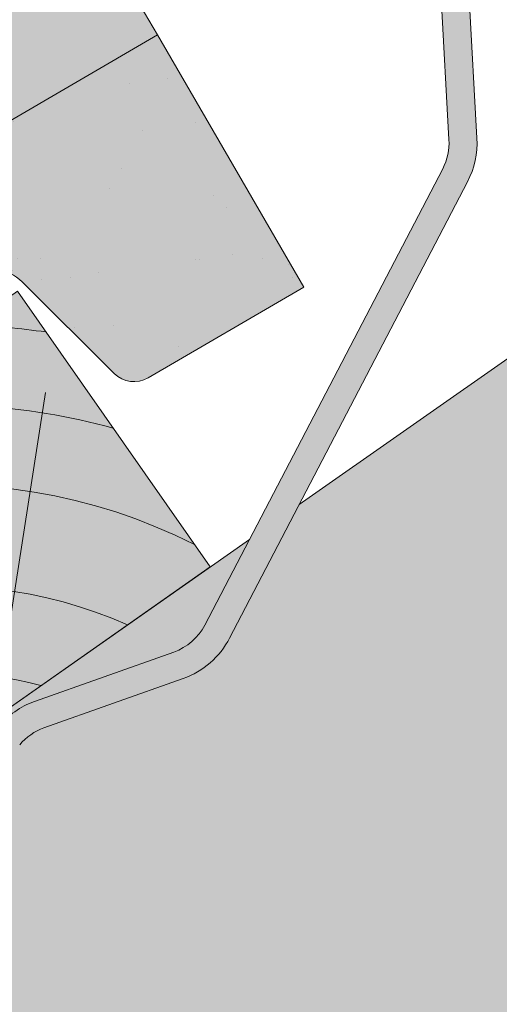
# Paper-space layout 'Elrendezés1' of a CAD drawing. Units: metres. Extents: x 8 to 285, y 8 to 198.
# Drawn here: x 66 to 70, y 94 to 102 of the extents above; entities that cross this region are included whole.
import ezdxf

# ---------------------------------------------------------------- set-up
doc = ezdxf.new("R2010")
doc.units = ezdxf.units.M
doc.header["$LTSCALE"] = 0.05
doc.layers.get('0').update_dxf_attribs({"linetype": 'CONTINUOUS'})

# ---------------------------------------------------------------- blocks, each defined once
blk = doc.blocks.new('synus')
at = {"linetype": 'Continuous', "lineweight": 9, "true_color": 0x96363a}
h = blk.add_hatch(color=17, dxfattribs=at)
h.dxf.hatch_style = 1
edge = h.paths.add_edge_path()
edge.add_line((78.46193050746035, 226.5954819027057), (78.46193050746035, 223.9954819027057))
edge.add_line((78.46193050746035, 223.9954819027057), (79.24447544253263, 223.9954819027057))
edge.add_arc((79.24447544253263, 224.9954819027058), 1.000000000000121, 270, 271.9999999999994)
edge.add_line((79.27937493923513, 223.9960910756867), (80.24007741423996, 224.0296395453665))
edge.add_arc((80.2296075652292, 224.3294567934722), 0.3000000000000033, 272.0000000000019, 344.9999999999945)
edge.add_line((80.5193853131159, 224.2518110799414), (80.61389866772144, 224.6045397213231))
edge.add_spline(control_points=[(80.60597008373767, 224.57492744778), (80.61428110800189, 224.6051721536184), (80.62755153654165, 224.6344506588482), (80.64481772077288, 224.6606450991181)], knot_values=[2.950338990621247, 2.950338990621247, 2.950338990621247, 2.950338990621247, 3.89085129437112, 3.89085129437112, 3.89085129437112, 3.89085129437112], degree=3, periodic=0)
edge.add_arc((80.89525956741765, 224.4954819027057), 0.3000000000000049, 146.595659171822, 155.6869946519678, ccw=False)
edge.add_spline(control_points=[(80.64481772077288, 224.6606450991181), (80.64532476917674, 224.6614143396724), (80.64583526349931, 224.6621809205453), (80.64687748599223, 224.6637300456971), (80.64740980651644, 224.6645130326854), (80.64794609702265, 224.665293702472)], knot_values=[2.894326359725715, 2.894326359725715, 2.894326359725715, 2.894326359725715, 2.921945969018269, 2.921945969018269, 2.950338990621247, 2.950338990621247, 2.950338990621247, 2.950338990621247], degree=3, periodic=0)
edge.add_spline(control_points=[(80.64794609702265, 224.665293702472), (80.66518682849618, 224.6903907683419), (80.686530542792, 224.7130930024565), (80.71051913722366, 224.7318523184767)], knot_values=[1.981544098038954, 1.981544098038954, 1.981544098038954, 1.981544098038954, 2.894326359725715, 2.894326359725715, 2.894326359725715, 2.894326359725715], degree=3, periodic=0)
edge.add_arc((80.89525956741765, 224.4954819027057), 0.3000000000000049, 128.0101770148637, 136.8332619788213, ccw=False)
edge.add_spline(control_points=[(80.71051913722366, 224.7318523184767), (80.71141221014238, 224.7325507102544), (80.71230894887346, 224.7332436371351), (80.714118206225, 224.734624966294), (80.71503162152088, 224.7353138940849), (80.71594942438053, 224.7359977495922)], knot_values=[1.913255488627555, 1.913255488627555, 1.913255488627555, 1.913255488627555, 1.947237517917476, 1.947237517917476, 1.981544098038954, 1.981544098038954, 1.981544098038954, 1.981544098038954], degree=3, periodic=0)
edge.add_spline(control_points=[(80.71594942438053, 224.7359977495922), (80.74011595134078, 224.7540042445375), (80.7673244355603, 224.768494056644), (80.79575504677177, 224.7784993056356)], knot_values=[1.009934165605756, 1.009934165605756, 1.009934165605756, 1.009934165605756, 1.913255488627555, 1.913255488627555, 1.913255488627555, 1.913255488627555], degree=3, periodic=0)
edge.add_arc((80.89525956741765, 224.4954819027057), 0.3000000000000049, 109.37088232534299, 118.1038155173776, ccw=False)
edge.add_spline(control_points=[(80.79575504677177, 224.7784993056356), (80.79693960333341, 224.7789161726264), (80.7981262814562, 224.7793252546041), (80.80051367352009, 224.7801311028402), (80.80171562690738, 224.78052814396), (80.80292065880413, 224.7809175801465)], knot_values=[0.9343423073687716, 0.9343423073687716, 0.9343423073687716, 0.9343423073687716, 0.9719790360521428, 0.9719790360521428, 1.009934165605756, 1.009934165605756, 1.009934165605756, 1.009934165605756], degree=3, periodic=0)
edge.add_spline(control_points=[(80.80292065880413, 224.7809175801465), (80.83133799685407, 224.7901013534467), (80.86146736026275, 224.7950558596238), (80.89133011918624, 224.7954561673283)], knot_values=[0.0392757533982935, 0.0392757533982935, 0.0392757533982935, 0.0392757533982935, 0.9343423073687716, 0.9343423073687716, 0.9343423073687716, 0.9343423073687716], degree=3, periodic=0)
edge.add_arc((80.89525956741765, 224.4954819027057), 0.3000000000000049, 90.7504908692867, 99.40365330864017, ccw=False)
edge.add_spline(control_points=[(80.89133011918624, 224.7954561673283), (80.8926405048219, 224.7954737329346), (80.89395037711668, 224.7954825295354), (80.89525956889528, 224.795482529677)], knot_values=[0, 0, 0, 0, 0.0392757533982935, 0.0392757533982935, 0.0392757533982935, 0.0392757533982935], degree=3, periodic=0)
edge.add_line((80.8938884905587, 224.7954819027057), (81.2674971608887, 224.7954819027057))
edge.add_spline(control_points=[(81.23872987647636, 224.7954569852767), (81.2691179548705, 224.7950558490611), (81.29978877404967, 224.7899352010479), (81.32865787466926, 224.7804425872667)], knot_values=[2.960031059679188, 2.960031059679188, 2.960031059679188, 2.960031059679188, 3.870841008800068, 3.870841008800068, 3.870841008800068, 3.870841008800068], degree=3, periodic=0)
edge.add_arc((81.23486337463027, 224.4954819027057), 0.3000000000000049, 71.78109682663552, 80.5892144787673, ccw=False)
edge.add_spline(control_points=[(81.32865787466926, 224.7804425872667), (81.32984052012073, 224.7800537148644), (81.33102014193571, 224.7796575054476), (81.33338219049853, 224.7788473257703), (81.33456575957497, 224.7784328380178), (81.33574717312145, 224.7780105901018)], knot_values=[2.885117121855971, 2.885117121855971, 2.885117121855971, 2.885117121855971, 2.922429169005378, 2.922429169005378, 2.960031059679188, 2.960031059679188, 2.960031059679188, 2.960031059679188], degree=3, periodic=0)
edge.add_spline(control_points=[(81.33574717312145, 224.7780105901018), (81.3641283951218, 224.7678668839632), (81.39126564011752, 224.7532447130138), (81.41534385989581, 224.7351207861081)], knot_values=[1.981802943661608, 1.981802943661608, 1.981802943661608, 1.981802943661608, 2.885117121855971, 2.885117121855971, 2.885117121855971, 2.885117121855971], degree=3, periodic=0)
edge.add_arc((81.23486337463027, 224.4954819027057), 0.3000000000000048, 53.01530862248711, 61.74776886213709, ccw=False)
edge.add_spline(control_points=[(81.41534385989581, 224.7351207861081), (81.41625657484047, 224.7344337760594), (81.4171648943221, 224.7337417343951), (81.41896371900916, 224.7323545004615), (81.41985511709458, 224.731658783675), (81.42074283938479, 224.7309576436692)], knot_values=[1.913654800445416, 1.913654800445416, 1.913654800445416, 1.913654800445416, 1.947896050744071, 1.947896050744071, 1.981802943661608, 1.981802943661608, 1.981802943661608, 1.981802943661608], degree=3, periodic=0)
edge.add_spline(control_points=[(81.42074283938479, 224.7309576436692), (81.44464832334882, 224.7120766362289), (81.4658882247351, 224.6892628637732), (81.48301058126901, 224.6640730170376)], knot_values=[1.000575683400122, 1.000575683400122, 1.000575683400122, 1.000575683400122, 1.913654800445416, 1.913654800445416, 1.913654800445416, 1.913654800445416], degree=3, periodic=0)
edge.add_arc((81.23486337463027, 224.4954819027057), 0.3000000000000048, 34.192172944603215, 43.01749234365519, ccw=False)
edge.add_spline(control_points=[(81.48301058126901, 224.6640730170376), (81.48354087016182, 224.663292873492), (81.48406720960728, 224.6625104508746), (81.48510572123269, 224.6609504265772), (81.48561837028839, 224.6601723034849), (81.4861274785065, 224.6593914817502)], knot_values=[0.94435323245916, 0.94435323245916, 0.94435323245916, 0.94435323245916, 0.9726317999019103, 0.9726317999019103, 1.000575683400122, 1.000575683400122, 1.000575683400122, 1.000575683400122], degree=3, periodic=0)
edge.add_spline(control_points=[(81.4861274785065, 224.6593914817502), (81.50298769541357, 224.6335328855874), (81.51596451247612, 224.6047145636631), (81.524145043815, 224.574955897609)], knot_values=[0.0189312489848173, 0.0189312489848173, 0.0189312489848173, 0.0189312489848173, 0.94435323245916, 0.94435323245916, 0.94435323245916, 0.94435323245916], degree=3, periodic=0)
edge.add_arc((81.23486337463027, 224.4954819027057), 0.3000000000000049, 15.361803808874697, 24.30325423999051, ccw=False)
edge.add_spline(control_points=[(81.524145043815, 224.574955897609), (81.5243123919852, 224.5743471280676), (81.52447773298634, 224.5737379650071), (81.5246410590033, 224.5731284257153)], knot_values=[0, 0, 0, 0, 0.0189312489848172, 0.0189312489848172, 0.0189312489848172, 0.0189312489848172], degree=3, periodic=0)
edge.add_line((81.52446974040858, 224.5737672229726), (81.60861278309459, 224.2597411125651))
edge.add_arc((81.89839053098132, 224.3373868260958), 0.3000000000000049, 195.0000000000002, 270)
edge.add_line((81.89839053098132, 224.0373868260958), (82.27636068759286, 224.0373868260958))
edge.add_arc((82.27636068759286, 224.2873868260958), 0.2499999999999978, 270, 344.9999999999993)
edge.add_line((82.51784214416513, 224.2226820648202), (82.80624321677207, 225.2990095207468))
edge.add_arc((83.1926135472877, 225.1954819027057), 0.3999999999999955, 90, 164.9999999999969, ccw=False)
edge.add_line((83.1926135472877, 225.5954819027057), (86.0798421298928, 225.5954819027057))
edge.add_arc((86.07984212989324, 125.5954819027057), 100, 86.37569250599228, 90.00000000000023, ccw=False)
edge.add_arc((95.56193050745998, 275.2954819027058), 50.00000000000001, 266.3756925059923, 270.0000000000002)
edge.add_line((95.5619305074602, 225.2954819027058), (101.5619305074597, 225.2954819027058))
edge.add_arc((101.5619305074607, 275.2954819027058), 50, 269.9999999999989, 273.6243074940075)
edge.add_arc((111.0440188850271, 125.5954819027058), 99.99999999999991, 89.99999999999977, 93.62430749400761, ccw=False)
edge.add_line((111.0440188850276, 225.5954819027057), (114.6317324271935, 225.5954819027057))
edge.add_spline(control_points=[(114.6317324248044, 225.5954819030206), (114.6570460215263, 225.5954819029946), (114.6822581508285, 225.5922780090319), (114.732602066606, 225.5792728363145), (114.7574314648285, 225.5691819745521), (114.8149465672981, 225.5363093221944), (114.8450751200212, 225.51007491653), (114.8934778630096, 225.4473465981373), (114.9112432722307, 225.4114441631282), (114.921510159649, 225.3731276178174)], knot_values=[-3.936849391367807, -3.936849391367807, -3.936849391367807, -3.936849391367807, -3.177441131514084, -3.177441131514084, -2.376951979242003, -2.376951979242003, -1.190046239406088, -1.190046239406088, 0, 0, 0, 0], degree=3, periodic=0)
edge.add_line((114.921510156477, 225.3731276254783), (114.9282366194263, 225.3480241239965))
edge.add_spline(control_points=[(114.9282366194262, 225.3480241239966), (114.932884969468, 225.3306762454694), (114.939848964059, 225.3140332486928), (114.9585588599, 225.2821585270504), (114.9704633203598, 225.2672264359211), (115.0035281382598, 225.2360833379825), (115.0261623621755, 225.2219572616938), (115.0756287738828, 225.2033136804997), (115.1019765014885, 225.1989870064689), (115.1284016769728, 225.1999097939307)], knot_values=[-2.694700161709236, -2.694700161709236, -2.694700161709236, -2.694700161709236, -2.155903981739179, -2.155903981739179, -1.585893472539769, -1.585893472539769, -0.7932384839826633, -0.7932384839826633, 0, 0, 0, 0], degree=3, periodic=0)
edge.add_line((115.1284016769728, 225.1999097939307), (117.4309641956597, 225.2803170488861))
edge.add_arc((117.4239842963192, 225.48019521429), 0.1999999999999968, 272.000000000002, 345.2479529717905)
edge.add_spline(control_points=[(117.6098602223202, 225.4063253074448), (117.6099073702829, 225.4064439063732), (117.609965400625, 225.4065897383878), (117.6101592538352, 225.4070749226236), (117.6103096769538, 225.4074519902049), (117.6107549852714, 225.4085505402411), (117.6109473676742, 225.4090231440841), (117.6114086032338, 225.4101446962668), (117.6116797759586, 225.4107989120665), (117.6122841812021, 225.4122405171231), (117.6126254088509, 225.4130452790924), (117.6141181837452, 225.4165216328543), (117.6153443359905, 225.4192671091642), (117.6190167406558, 225.4271655022514), (117.6215895948096, 225.4323085530696), (117.6296442089553, 225.447315158073), (117.6355562221439, 225.4569781902215), (117.6601188916745, 225.492457572384), (117.682759104035, 225.5160175064963), (117.7336480003484, 225.5543284958481), (117.7625247304978, 225.5695625628124), (117.8234066921541, 225.5901142499958), (117.856245597948, 225.595504914053), (117.8886660661947, 225.5954999106493)], knot_values=[0, 0, 0, 0, 0.0371671965057519, 0.0371671965057519, 0.0860932142151705, 0.0860932142151705, 0.1104646990874469, 0.1104646990874469, 0.1346975613496637, 0.1346975613496637, 0.1618718993492552, 0.1618718993492552, 0.2514756411621177, 0.2514756411621177, 0.4237606655413791, 0.4237606655413791, 0.7625106951097314, 0.7625106951097314, 1.718345136260801, 1.718345136260801, 2.673446632693877, 2.673446632693877, 3.646060691890087, 3.646060691890087, 3.646060691890087, 3.646060691890087], degree=3, periodic=0)
edge.add_arc((117.9262810043789, 225.1954819027057), 0.4000000000000048, 14.999999999998124, 95.01734622892019, ccw=False)
edge.add_line((118.3126513348946, 225.2990095207467), (118.6122807978828, 224.1807771414301))
edge.add_arc((118.8537622544551, 224.2454819027057), 0.2499999999999978, 195.0000000000007, 270)
edge.add_line((118.8537622544551, 223.9954819027057), (120.4619305074603, 223.9954819027057))
edge.add_line((120.4619305074603, 223.9954819027057), (120.4619305074603, 226.5954819027057))
edge.add_line((120.4619305074603, 226.5954819027057), (78.46193050746035, 226.5954819027057))
at = {"linetype": 'Continuous', "lineweight": 9}
h = blk.add_hatch(dxfattribs=at)
h.set_pattern_fill('AR-SAND', color=256, scale=0.025, style=0)
h.set_pattern_definition([(37.5, (0, -10), (-0.0400007823996012, 1.223533093323355), [0, -0.9652000000000001, 0, -1.0795, 0, -1.031875]), (7.499999999999999, (0, -10), (1.123808207845006, 1.792062751420885), [0, -0.5207, 0, -0.86995, 0, -0.333375]), (327.5, (-0.7810500000000001, -10), (1.977480925603645, 0.0035929616963644), [0, -0.3175, 0, -1.143, 0, -1.49225]), (317.5, (-0.7810500000000001, -10), (1.908891131180743, 0.5573233081430408), [0, -0.15875, 0, -0.7493, 0, -0.8572500000000001])])
edge = h.paths.add_edge_path()
edge.add_line((120.4619305074603, 226.5954819027057), (78.46193050746035, 226.5954819027057))
edge.add_line((78.46193050746035, 226.5954819027057), (78.46193050746035, 223.9954819027057))
edge.add_line((78.46193050746035, 223.9954819027057), (79.24447544253263, 223.9954819027057))
edge.add_arc((79.24447544253263, 224.9954819027058), 1.000000000000121, 270, 271.9999999999994)
edge.add_line((79.27937493923513, 223.9960910756867), (80.24007741423996, 224.0296395453665))
edge.add_arc((80.2296075652292, 224.3294567934722), 0.3000000000000033, 272.0000000000019, 344.9999999999945)
edge.add_line((80.5193853131159, 224.2518110799414), (80.61389866772144, 224.6045397213231))
edge.add_spline(control_points=[(80.60597008373767, 224.57492744778), (80.61428110800189, 224.6051721536184), (80.62755153654165, 224.6344506588482), (80.64481772077288, 224.6606450991181)], knot_values=[2.950338990621247, 2.950338990621247, 2.950338990621247, 2.950338990621247, 3.89085129437112, 3.89085129437112, 3.89085129437112, 3.89085129437112], degree=3, periodic=0)
edge.add_arc((80.89525956741765, 224.4954819027057), 0.3000000000000049, 146.595659171822, 155.6869946519678, ccw=False)
edge.add_spline(control_points=[(80.64481772077288, 224.6606450991181), (80.64532476917674, 224.6614143396724), (80.64583526349931, 224.6621809205453), (80.64687748599223, 224.6637300456971), (80.64740980651644, 224.6645130326854), (80.64794609702265, 224.665293702472)], knot_values=[2.894326359725715, 2.894326359725715, 2.894326359725715, 2.894326359725715, 2.921945969018269, 2.921945969018269, 2.950338990621247, 2.950338990621247, 2.950338990621247, 2.950338990621247], degree=3, periodic=0)
edge.add_spline(control_points=[(80.71051913722366, 224.7318523184767), (80.686530542792, 224.7130930024565), (80.66518682849618, 224.6903907683419), (80.64794609702265, 224.665293702472)], knot_values=[1.981544098038954, 1.981544098038954, 1.981544098038954, 1.981544098038954, 2.894326359725715, 2.894326359725715, 2.894326359725715, 2.894326359725715], degree=3, periodic=0)
edge.add_arc((80.89525956741765, 224.4954819027057), 0.3000000000000049, 128.0101770148637, 145.5255044997145, ccw=False)
edge.add_spline(control_points=[(80.71051913722366, 224.7318523184767), (80.71141221014238, 224.7325507102544), (80.71230894887346, 224.7332436371351), (80.714118206225, 224.734624966294), (80.71503162152088, 224.7353138940849), (80.71594942438053, 224.7359977495922)], knot_values=[1.913255488627555, 1.913255488627555, 1.913255488627555, 1.913255488627555, 1.947237517917476, 1.947237517917476, 1.981544098038954, 1.981544098038954, 1.981544098038954, 1.981544098038954], degree=3, periodic=0)
edge.add_spline(control_points=[(80.79575504677177, 224.7784993056356), (80.7673244355603, 224.768494056644), (80.74011595134078, 224.7540042445375), (80.71594942438053, 224.7359977495922)], knot_values=[1.009934165605756, 1.009934165605756, 1.009934165605756, 1.009934165605756, 1.913255488627555, 1.913255488627555, 1.913255488627555, 1.913255488627555], degree=3, periodic=0)
edge.add_arc((80.89525956741765, 224.4954819027057), 0.3000000000000048, 109.370882325336, 126.70538334309359, ccw=False)
edge.add_spline(control_points=[(80.79575504677177, 224.7784993056356), (80.79693960333341, 224.7789161726264), (80.7981262814562, 224.7793252546041), (80.80051367352009, 224.7801311028402), (80.80171562690738, 224.78052814396), (80.80292065880413, 224.7809175801465)], knot_values=[0.9343423073687716, 0.9343423073687716, 0.9343423073687716, 0.9343423073687716, 0.9719790360521428, 0.9719790360521428, 1.009934165605756, 1.009934165605756, 1.009934165605756, 1.009934165605756], degree=3, periodic=0)
edge.add_spline(control_points=[(80.89133011918624, 224.7954561673283), (80.86146736026275, 224.7950558596238), (80.83133799685407, 224.7901013534467), (80.80292065880413, 224.7809175801465)], knot_values=[0.0392757533982935, 0.0392757533982935, 0.0392757533982935, 0.0392757533982935, 0.9343423073687716, 0.9343423073687716, 0.9343423073687716, 0.9343423073687716], degree=3, periodic=0)
edge.add_arc((80.89525956741765, 224.4954819027057), 0.3000000000000049, 90.75049086927311, 107.92647910785891, ccw=False)
edge.add_spline(control_points=[(80.89133011918624, 224.7954561673283), (80.8926405048219, 224.7954737329346), (80.89395037711668, 224.7954825295354), (80.89525956889528, 224.795482529677)], knot_values=[0, 0, 0, 0, 0.0392757533982935, 0.0392757533982935, 0.0392757533982935, 0.0392757533982935], degree=3, periodic=0)
edge.add_line((80.89388849055872, 224.7954819027057), (81.23845300733682, 224.7954819027057))
edge.add_spline(control_points=[(81.32865787466926, 224.7804425872667), (81.29978877404967, 224.7899352010479), (81.2691179548705, 224.7950558490611), (81.23872987647636, 224.7954569852767)], knot_values=[2.960031059679188, 2.960031059679188, 2.960031059679188, 2.960031059679188, 3.870841008800068, 3.870841008800068, 3.870841008800068, 3.870841008800068], degree=3, periodic=0)
edge.add_arc((81.23486337463027, 224.4954819027057), 0.3000000000000048, 71.78109682663552, 89.26153209719519, ccw=False)
edge.add_spline(control_points=[(81.32865787466926, 224.7804425872667), (81.32984052012073, 224.7800537148644), (81.33102014193571, 224.7796575054476), (81.33338219049853, 224.7788473257703), (81.33456575957497, 224.7784328380178), (81.33574717312145, 224.7780105901018)], knot_values=[2.885117121855971, 2.885117121855971, 2.885117121855971, 2.885117121855971, 2.922429169005378, 2.922429169005378, 2.960031059679188, 2.960031059679188, 2.960031059679188, 2.960031059679188], degree=3, periodic=0)
edge.add_spline(control_points=[(81.41534385989581, 224.7351207861081), (81.39126564011752, 224.7532447130138), (81.3641283951218, 224.7678668839632), (81.33574717312145, 224.7780105901018)], knot_values=[1.981802943661608, 1.981802943661608, 1.981802943661608, 1.981802943661608, 2.885117121855971, 2.885117121855971, 2.885117121855971, 2.885117121855971], degree=3, periodic=0)
edge.add_arc((81.23486337463027, 224.4954819027057), 0.3000000000000049, 53.01530862249467, 70.3496479770073, ccw=False)
edge.add_spline(control_points=[(81.41534385989581, 224.7351207861081), (81.41625657484047, 224.7344337760594), (81.4171648943221, 224.7337417343951), (81.41896371900916, 224.7323545004615), (81.41985511709458, 224.731658783675), (81.42074283938479, 224.7309576436692)], knot_values=[1.913654800445416, 1.913654800445416, 1.913654800445416, 1.913654800445416, 1.947896050744071, 1.947896050744071, 1.981802943661608, 1.981802943661608, 1.981802943661608, 1.981802943661608], degree=3, periodic=0)
edge.add_spline(control_points=[(81.48301058126901, 224.6640730170376), (81.4658882247351, 224.6892628637732), (81.44464832334882, 224.7120766362289), (81.42074283938479, 224.7309576436692)], knot_values=[1.000575683400122, 1.000575683400122, 1.000575683400122, 1.000575683400122, 1.913654800445416, 1.913654800445416, 1.913654800445416, 1.913654800445416], degree=3, periodic=0)
edge.add_arc((81.23486337463027, 224.4954819027057), 0.3000000000000049, 34.1921729446093, 51.71320000144152, ccw=False)
edge.add_spline(control_points=[(81.48301058126901, 224.6640730170376), (81.48354087016182, 224.663292873492), (81.48406720960728, 224.6625104508746), (81.48510572123269, 224.6609504265772), (81.48561837028839, 224.6601723034849), (81.4861274785065, 224.6593914817502)], knot_values=[0.94435323245916, 0.94435323245916, 0.94435323245916, 0.94435323245916, 0.9726317999019103, 0.9726317999019103, 1.000575683400122, 1.000575683400122, 1.000575683400122, 1.000575683400122], degree=3, periodic=0)
edge.add_spline(control_points=[(81.524145043815, 224.574955897609), (81.51596451247612, 224.6047145636631), (81.50298769541357, 224.6335328855874), (81.4861274785065, 224.6593914817502)], knot_values=[0.0189312489848172, 0.0189312489848172, 0.0189312489848172, 0.0189312489848172, 0.94435323245916, 0.94435323245916, 0.94435323245916, 0.94435323245916], degree=3, periodic=0)
edge.add_arc((81.23486337463027, 224.4954819027057), 0.3000000000000048, 15.361803808852414, 33.118010423574106, ccw=False)
edge.add_spline(control_points=[(81.524145043815, 224.574955897609), (81.5243123919852, 224.5743471280676), (81.52447773298634, 224.5737379650071), (81.5246410590033, 224.5731284257153)], knot_values=[0, 0, 0, 0, 0.0189312489848172, 0.0189312489848172, 0.0189312489848172, 0.0189312489848172], degree=3, periodic=0)
edge.add_line((81.52446974040856, 224.5737672229726), (81.60861278309459, 224.259741112565))
edge.add_arc((81.89839053098132, 224.3373868260958), 0.3000000000000048, 195.0000000000055, 270)
edge.add_line((81.89839053098132, 224.0373868260958), (82.27636068759286, 224.0373868260958))
edge.add_arc((82.27636068759286, 224.2873868260958), 0.2499999999999978, 270, 344.9999999999993)
edge.add_line((82.51784214416513, 224.2226820648202), (82.80624321677207, 225.2990095207468))
edge.add_arc((83.1926135472877, 225.1954819027057), 0.3999999999999955, 90, 164.9999999999969, ccw=False)
edge.add_line((83.1926135472877, 225.5954819027057), (86.0798421298928, 225.5954819027057))
edge.add_arc((86.07984212989324, 125.5954819027057), 100, 86.37569250599228, 90.00000000000023, ccw=False)
edge.add_arc((95.56193050745998, 275.2954819027058), 50.00000000000001, 266.3756925059923, 270.0000000000002)
edge.add_line((95.5619305074602, 225.2954819027058), (101.5619305074597, 225.2954819027058))
edge.add_arc((101.5619305074607, 275.2954819027058), 50, 269.9999999999989, 273.6243074940075)
edge.add_arc((111.0440188850271, 125.5954819027058), 99.99999999999991, 89.99999999999977, 93.62430749400761, ccw=False)
edge.add_line((111.0440188850276, 225.5954819027057), (114.6647867053719, 225.5954819027057))
edge.add_spline(control_points=[(114.6317324248044, 225.5954819030206), (114.6570460215263, 225.5954819029946), (114.6822581508285, 225.5922780090319), (114.7141618614281, 225.5840364318668), (114.721474158175, 225.5818462459353), (114.7286886540537, 225.5793823836182)], knot_values=[-3.936849391367807, -3.936849391367807, -3.936849391367807, -3.936849391367807, -3.177441131514084, -3.177441131514084, -2.948318506693983, -2.948318506693983, -2.948318506693983, -2.948318506693983], degree=3, periodic=0)
edge.add_spline(control_points=[(114.7286886540537, 225.5793823836182), (114.7466795506786, 225.5732382131882), (114.764062261404, 225.5653921548122), (114.7921427716935, 225.549342790156), (114.803211169895, 225.5419982740966), (114.8137367504865, 225.5339653652514)], knot_values=[-2.948318506693983, -2.948318506693983, -2.948318506693983, -2.948318506693983, -2.376951979242003, -2.376951979242003, -1.978015745836703, -1.978015745836703, -1.978015745836703, -1.978015745836703], degree=3, periodic=0)
edge.add_spline(control_points=[(114.8137367504865, 225.5339653652514), (114.834526630796, 225.5180989518052), (114.853198804531, 225.499546896071), (114.8733636942079, 225.4734138808344), (114.877295993598, 225.4679456374595), (114.8810363526649, 225.4623576952456)], knot_values=[-1.978015745836703, -1.978015745836703, -1.978015745836703, -1.978015745836703, -1.190046239406088, -1.190046239406088, -0.987762477743977, -0.987762477743977, -0.987762477743977, -0.987762477743977], degree=3, periodic=0)
edge.add_spline(control_points=[(114.8810363526649, 225.4623576952456), (114.8993007269732, 225.4350714731519), (114.9129884351822, 225.4049311263547), (114.921510159649, 225.3731276178174)], knot_values=[-0.987762477743977, -0.987762477743977, -0.987762477743977, -0.987762477743977, 0, 0, 0, 0], degree=3, periodic=0)
edge.add_line((114.9215101552032, 225.3731276302323), (114.9282366194263, 225.3480241239965))
edge.add_spline(control_points=[(114.9282366194262, 225.3480241239966), (114.932884969468, 225.3306762454694), (114.939848964059, 225.3140332486928), (114.9585588599, 225.2821585270504), (114.9704633203598, 225.2672264359211), (115.0035281382598, 225.2360833379825), (115.0261623621755, 225.2219572616938), (115.0756287738828, 225.2033136804997), (115.1019765014885, 225.1989870064689), (115.1284016769728, 225.1999097939307)], knot_values=[-2.694700161709236, -2.694700161709236, -2.694700161709236, -2.694700161709236, -2.155903981739179, -2.155903981739179, -1.585893472539769, -1.585893472539769, -0.7932384839826633, -0.7932384839826633, 0, 0, 0, 0], degree=3, periodic=0)
edge.add_line((115.1284016769728, 225.1999097939307), (117.4309641956597, 225.2803170488861))
edge.add_arc((117.4239842963192, 225.48019521429), 0.1999999999999967, 272.000000000002, 342.8259596197061)
edge.add_spline(control_points=[(117.6098602223202, 225.4063253074448), (117.6099073702829, 225.4064439063732), (117.609965400625, 225.4065897383878), (117.6101592538352, 225.4070749226236), (117.6103096769538, 225.4074519902049), (117.6107549852714, 225.4085505402411), (117.6109473676742, 225.4090231440841), (117.6114086032338, 225.4101446962668), (117.6116797759586, 225.4107989120665), (117.6122841812021, 225.4122405171231), (117.6126254088509, 225.4130452790924), (117.6141181837452, 225.4165216328543), (117.6153443359905, 225.4192671091642), (117.6190167406558, 225.4271655022514), (117.6215895948096, 225.4323085530696), (117.6296442089553, 225.447315158073), (117.6355562221439, 225.4569781902215), (117.6601188916745, 225.492457572384), (117.682759104035, 225.5160175064963), (117.7336480003484, 225.5543284958481), (117.7625247304978, 225.5695625628124), (117.8234066921541, 225.5901142499958), (117.856245597948, 225.595504914053), (117.8886660661947, 225.5954999106493)], knot_values=[0, 0, 0, 0, 0.0371671965057519, 0.0371671965057519, 0.0860932142151705, 0.0860932142151705, 0.1104646990874469, 0.1104646990874469, 0.1346975613496637, 0.1346975613496637, 0.1618718993492552, 0.1618718993492552, 0.2514756411621177, 0.2514756411621177, 0.4237606655413791, 0.4237606655413791, 0.7625106951097314, 0.7625106951097314, 1.718345136260801, 1.718345136260801, 2.673446632693877, 2.673446632693877, 3.646060691890087, 3.646060691890087, 3.646060691890087, 3.646060691890087], degree=3, periodic=0)
edge.add_arc((117.9262810043789, 225.1954819027057), 0.4000000000000049, 14.999999999998124, 93.52269429243432, ccw=False)
edge.add_line((118.3126513348946, 225.2990095207467), (118.6122807978828, 224.1807771414301))
edge.add_arc((118.8537622544551, 224.2454819027057), 0.2499999999999978, 195.0000000000007, 270)
edge.add_line((118.8537622544551, 223.9954819027057), (120.4619305074603, 223.9954819027057))
edge.add_line((120.4619305074603, 223.9954819027057), (120.4619305074603, 226.5954819027057))
blk = doc.blocks.new('cserépléc')
at = {"linetype": 'Continuous', "lineweight": 9, "true_color": 0xc29544}
h = blk.add_hatch(color=33, dxfattribs=at)
h.dxf.hatch_style = 1
h.paths.add_polyline_path([(83.48621580090128, 143.3838863940775), (85.2069451099544, 140.9264302612105), (81.11118488850946, 138.0585480794553), (79.39045557945632, 140.5160042123223)])
at = {"linetype": 'Continuous', "lineweight": 18}
for p, q in [((83.48621580090128, 143.3838863940775), (79.39045557945632, 140.5160042123223)), ((83.48621580090128, 143.3838863940775), (85.2069451099544, 140.9264302612105)), ((85.2069451099544, 140.9264302612105), (81.11118488850946, 138.0585480794553)), ((79.39045557945632, 140.5160042123223), (81.11118488850946, 138.0585480794553))]:
    blk.add_line(p, q, dxfattribs=at)
at = {"linetype": 'Continuous', "lineweight": 5}
for p, q in [((83.2851123386995, 139.5807484675994), (83.73890693723797, 142.4802368650685)), ((82.78488014136857, 141.9050532333616), (82.78488014136857, 141.0457321303466)), ((82.04455711101832, 138.7121023456115), (81.04152433965079, 141.672095004313)), ((80.13952852656799, 140.154608737615), (80.9849874408762, 138.9744410268919))]:
    blk.add_line(p, q, dxfattribs=at)
for radius, start, end in [(6.336134262895569, 81.86700139477496, 88.10259472406601), (5.619161289117755, 74.56255407365786, 99.38912857780598), (4.909437284838878, 63.06946793350978, 132.820435057789), (4.006696374974085, 66.05808168126266, 134.5975360879729), (3.235472299590469, 74.70842592368398, 136.9154541997697), (2.523440744207334, 90, 140.3507069087305)]:
    blk.add_arc((82.84402567059652, 136.7484555133825), radius, start, end, dxfattribs=at)

psp = doc.layouts.new('Elrendezés1')

# ---------------------------------------------------------------- hatches: boundary and pattern name
at = {"linetype": 'Continuous', "lineweight": 9, "true_color": 0xe2d5bb}
h = psp.add_hatch(color=254, dxfattribs=at)
h.dxf.hatch_style = 1
h.paths.add_polyline_path([(155.6675422377927, 156.0549848912961), (155.3675422377929, 155.8449226298333), (155.3675422377929, 152.5525910078391), (155.6675422377928, 152.762653269302)])
h.paths.add_polyline_path([(135.0453177829553, 138.8036065515532), (132.1774356012, 142.8993667729981), (124.1131362920902, 137.2526836063801), (123.492323223233, 136.0629755355594, -0.1895361709163569), (123.077938135694, 135.7030235190626), (121.8365735630038, 135.263084567047, 0.1345719719511311), (121.6196107399892, 135.1120497428441), (120.0889216051493, 133.2767007847654, -0.4940773900589204), (118.8985817526593, 133.3268848339404), (118.7695956083209, 133.5110961388746), (68.21236650500092, 98.11054320973462), (67.59155343607739, 96.92083513878688, -0.1895361709163566), (67.17716834853844, 96.56088312229006), (65.93580377584823, 96.12094417027441, 0.1345719719511349), (65.71884095283365, 95.96990934607155), (64.18815181799371, 94.13456038799285, -0.4940773900589205), (62.99781196550376, 94.1847444371679), (62.8688258211275, 94.36895574215617), (42.75940921164951, 80.2881906432002), (42.75940921164951, 74.18431769939288)])
h.paths.add_polyline_path([(65.52684901307592, 96.13003147155092, -0.1345719719511427), (65.85229324759779, 96.35658370785526), (67.09365782028806, 96.79652265987094, 0.1895361709163443), (67.36991454531397, 97.03649067086884), (67.76802006280809, 97.79940848133454), (63.07361383219981, 94.512349851244), (63.20259997657595, 94.32813854625566, 0.4940773900589403), (63.99615987823597, 94.2946825134723)], flags=17)
h.paths.add_polyline_path([(121.4276188002315, 135.2721718683234, -0.134571971951143), (121.7530630347534, 135.4987241046278), (122.9944276074436, 135.9386630566434, 0.1895361709163475), (123.2706843324695, 136.1786310676413), (123.6687898498974, 136.9415488779801), (118.9743836193932, 133.6544902479625), (119.1033697637315, 133.4702789430282, 0.4940773900589403), (119.8969296653915, 133.4368229102449)], flags=17)
h.paths.add_polyline_path([(147.710638600997, 147.6719596621903), (147.9365361496098, 147.3493445284111), (155.3675422377929, 152.5525910078391), (155.3675422377929, 155.8449226298333), (133.865457079219, 140.7890005145728), (135.1864493957902, 138.9024279707399)])
at = {"linetype": 'Continuous', "lineweight": 9, "true_color": 0x9ea9ad}
h = psp.add_hatch(color=253, dxfattribs=at)
h.dxf.hatch_style = 1
h.paths.add_polyline_path([(63.82866917898366, 98.90670988444386), (63.12165562171822, 98.46198016979933), (63.52896699039809, 98.60884822778793, 0.2216513633925569)], flags=17)
edge = h.paths.add_edge_path()
edge.add_arc((69.04919504244754, 101.3354105557582), 0.7500000000000436, 332.4435614880717, 363.2098268811276)
edge.add_line((69.79801842405061, 101.3774051168898), (69.54662581437003, 105.8600966611896))
edge.add_arc((115.9344834656445, 17.2702176539062), 100.0000000000001, 117.637669564219, 117.7950905071329)
edge.add_line((69.30339929551133, 105.732311169253), (69.5484106301829, 101.3634069298459))
edge.add_arc((69.04919504244765, 101.3354105557582), 0.499999999999947, -27.55643851192798, 3.2098268811282082, ccw=False)
edge.add_line((69.49247282397448, 101.1040994915944), (67.36991454531568, 97.03649067086431))
edge.add_arc((66.92663676378879, 97.26780173502817), 0.5000000000000215, 289.51429986263463, 332.44356148807213, ccw=False)
edge.add_line((67.0936578202897, 96.79652265986638), (65.85229324759945, 96.35658370785076))
edge.add_arc((66.10282483235079, 95.64966509510815), 0.7499999999999671, 109.5142998626338, 140.1717444919671)
edge.add_line((65.52684901307752, 96.13003147154645), (63.99615987823773, 94.29468251346778))
edge.add_arc((63.61217599872219, 94.61492676442666), 0.499999999999999, 214.9999999999983, 320.17174449196716, ccw=False)
edge.add_line((63.20259997657768, 94.32813854625115), (61.2501427982296, 97.11653637375828))
edge.add_arc((61.6597188203741, 97.40332459193382), 0.5000000000000068, 109.8282555080319, 215.0000000000001, ccw=False)
edge.add_line((61.49011788240557, 97.87368139462747), (62.89839754871491, 98.38147792475142))
edge.add_spline(control_points=[(62.89839754871422, 98.38147792475156), (62.89431716111221, 98.38216470934684), (62.89025384030094, 98.38297884351923), (62.86770878604034, 98.38823134840403), (62.84991243074443, 98.39515762175381), (62.81771751875732, 98.41331101604538), (62.80333247333482, 98.42419940575923), (62.79059511085256, 98.43686098719688)], knot_values=[-2.694700161709237, -2.694700161709237, -2.694700161709237, -2.694700161709237, -2.570245804076938, -2.570245804076938, -2.000235294877528, -2.000235294877528, -1.461439114907471, -1.461439114907471, -1.461439114907471, -1.461439114907471], degree=3, periodic=0)
edge.add_line((62.79059511085302, 98.43686098719645), (62.77216331636452, 98.45518312156953))
edge.add_spline(control_points=[(62.7721633306595, 98.45518310884985), (62.74917778616213, 98.47803190041286), (62.72209594890341, 98.49735144809544), (62.69278268346965, 98.51176093345843), (62.69255498567651, 98.51187249492583), (62.69232712053565, 98.51198377122596)], knot_values=[0, 0, 0, 0, 0.972297422890254, 0.972297422890254, 0.9799034232757687, 0.9799034232757687, 0.9799034232757687, 0.9799034232757687], degree=3, periodic=0)
edge.add_spline(control_points=[(62.69232712053565, 98.51198377122596), (62.66333742192955, 98.52614068171304), (62.63163908187613, 98.53568195904596), (62.59915717391436, 98.53993988558928), (62.59865667245321, 98.54000417669782), (62.59815591038744, 98.54006718588262)], knot_values=[0.9799034232757687, 0.9799034232757687, 0.9799034232757687, 0.9799034232757687, 1.947562003776035, 1.947562003776035, 1.962697325902626, 1.962697325902626, 1.962697325902626, 1.962697325902626], degree=3, periodic=0)
edge.add_spline(control_points=[(62.59815591038744, 98.54006718588262), (62.56639295625621, 98.54406381019594), (62.53358152033865, 98.54290291213242), (62.50206415592845, 98.53664000015358), (62.50193384306453, 98.53661401283404), (62.50180354106646, 98.53658793525199)], knot_values=[1.962697325902626, 1.962697325902626, 1.962697325902626, 1.962697325902626, 2.922719211269217, 2.922719211269217, 2.926705361932552, 2.926705361932552, 2.926705361932552, 2.926705361932552], degree=3, periodic=0)
edge.add_spline(control_points=[(62.50180354106646, 98.53658793525199), (62.46967762622261, 98.53015851596003), (62.43821221213346, 98.51824233406921), (62.40989067438841, 98.50177802578067)], knot_values=[2.926705361932552, 2.926705361932552, 2.926705361932552, 2.926705361932552, 3.90948949950343, 3.90948949950343, 3.90948949950343, 3.90948949950343], degree=3, periodic=0)
edge.add_line((62.40989067929382, 98.50177802827939), (60.95318692513689, 97.6549447044298))
edge.add_arc((61.6597188203741, 97.40332459193382), 0.7500000000000073, 160.3974508028935, 214.9999999999991)
edge.add_line((61.04535478715735, 96.97314226467053), (62.99781196550544, 94.18474443716339))
edge.add_arc((63.61217599872219, 94.61492676442667), 0.7499999999999984, 215.0000000000004, 320.1717444919678)
edge.add_line((64.1881518179955, 94.13456038798837), (65.71884095283531, 95.96990934606706))
edge.add_arc((66.10282483235085, 95.6496650951082), 0.5000000000000001, 109.51429986263409, 140.1717444919682, ccw=False)
edge.add_line((65.93580377584988, 96.12094417026995), (67.17716834854014, 96.56088312228555))
edge.add_arc((66.92663676378879, 97.26780173502817), 0.7499999999999755, 289.5142998626328, 332.4435614880711)
edge.add_line((67.5915534360791, 96.92083513878237), (69.7141117147379, 100.9884439595124))
at = {"linetype": 'Continuous', "lineweight": 9, "true_color": 0xe36466}
h = psp.add_hatch(color=13, dxfattribs=at)
h.dxf.hatch_style = 1
h.paths.add_polyline_path([(66.94768865010462, 102.2964584095155), (66.00701088065674, 103.9145912812565, 0.0009552235587033), (65.67631724994146, 103.7231917417613), (63.18022227156564, 102.2721236016879, 0.3394542588633755), (62.99519521235049, 101.8216317672165), (63.28680634960557, 100.7461695802053, -0.339454258863386), (63.17116443759613, 100.4646121836607), (62.84439799604095, 100.2746513141051, -0.3394542588633515), (62.48212532786664, 100.3212462255804), (62.25202701999354, 100.5499755616471, 0.3394542588633767), (61.88975435181922, 100.5965704731225), (61.59615676036839, 100.4258918272186, 0.3394542588633401), (61.45738646595702, 100.0880229513651), (61.54444127446533, 99.76696472420201, -0.329750547140312), (61.41463062815549, 99.43451579691462), (60.58616054111997, 98.91338680071279), (59.8945367484174, 98.51132147098708), (58.58782442680859, 100.7590987972709), (58.29799736946404, 101.2576528227205), (42.75940921164948, 92.22452290865138), (42.75940921164948, 88.23495756103021)])
at = {"linetype": 'Continuous', "lineweight": 9, "true_color": 0x96363a}
h = psp.add_hatch(color=17, dxfattribs=at)
h.dxf.hatch_style = 1
edge = h.paths.add_edge_path()
edge.add_line((59.30820561770412, 96.69865899138475), (62.42889538884921, 98.51282613694259))
edge.add_spline(control_points=[(62.40989067443535, 98.50177802582228), (62.43177503166311, 98.5145001753154), (62.45518188562886, 98.52440146754925), (62.4869056575406, 98.53331059879717), (62.49432810253637, 98.53509214411412), (62.50180354050201, 98.53658793515666)], knot_values=[-3.936849391367807, -3.936849391367807, -3.936849391367807, -3.936849391367807, -3.177441131514084, -3.177441131514084, -2.948318515930755, -2.948318515930755, -2.948318515930755, -2.948318515930755], degree=3, periodic=0)
edge.add_spline(control_points=[(62.50180354050201, 98.53658793515666), (62.52044515337718, 98.5403180119342), (62.53941630914184, 98.54227109282948), (62.57175886188736, 98.5425086892982), (62.58501904019436, 98.5417219107247), (62.59815591012937, 98.54006718596528)], knot_values=[-2.948318515930755, -2.948318515930755, -2.948318515930755, -2.948318515930755, -2.376951979242003, -2.376951979242003, -1.97801575220247, -1.97801575220247, -1.97801575220247, -1.97801575220247], degree=3, periodic=0)
edge.add_spline(control_points=[(62.59815591012937, 98.54006718596528), (62.6241035486259, 98.53679881229019), (62.64957012136898, 98.53014430043795), (62.68013724255718, 98.51768603527489), (62.68628507108684, 98.51493487785326), (62.69232711994317, 98.51198377154442)], knot_values=[-1.97801575220247, -1.97801575220247, -1.97801575220247, -1.97801575220247, -1.190046239406088, -1.190046239406088, -0.9877624806710279, -0.9877624806710279, -0.9877624806710279, -0.9877624806710279], degree=3, periodic=0)
edge.add_spline(control_points=[(62.69232711994317, 98.51198377154442), (62.72183076968747, 98.49757336061195), (62.74881218620066, 98.47839532550329), (62.77216333069813, 98.45518310888666)], knot_values=[-0.9877624806710279, -0.9877624806710279, -0.9877624806710279, -0.9877624806710279, 0, 0, 0, 0], degree=3, periodic=0)
edge.add_line((62.77216331594726, 98.45518312202536), (62.79059511087692, 98.43686098721375))
edge.add_spline(control_points=[(62.7905951108767, 98.43686098721393), (62.80333247335892, 98.42419940577626), (62.81771751878145, 98.4133110160624), (62.84991243076857, 98.39515762177082), (62.86770878606444, 98.38823134842106), (62.9119462544424, 98.37792498516906), (62.93861372108023, 98.37708811797289), (62.99074882720083, 98.38583109897088), (63.01570172834647, 98.39533244532622), (63.0380833024042, 98.4094110311492)], knot_values=[-2.694700161709236, -2.694700161709236, -2.694700161709236, -2.694700161709236, -2.155903981739179, -2.155903981739179, -1.585893472539769, -1.585893472539769, -0.7932384839826633, -0.7932384839826633, 0, 0, 0, 0], degree=3, periodic=0)
edge.add_line((63.03808330240428, 98.40941103114928), (64.98830586819594, 99.63615119230317))
edge.add_arc((64.88181643703015, 99.80544384143477), 0.2000000000000066, 302.1709488847691, 372.486836309049)
edge.add_spline(control_points=[(65.07963736373694, 99.83499894185577), (65.07961851890639, 99.83512516985816), (65.07959539536665, 99.83528041095762), (65.07951914253255, 99.83579729422793), (65.07945968054051, 99.83619888026728), (65.07929255172189, 99.83737241323983), (65.07922135000572, 99.83787768118556), (65.07905643030432, 99.8390791049376), (65.0789620703259, 99.83978098039212), (65.07876007236887, 99.84133105383007), (65.07865061521147, 99.8421982892458), (65.07819401185213, 99.84595394175032), (65.07787423088784, 99.84894372930668), (65.07707954641535, 99.85761780827644), (65.07671905232155, 99.86335719798475), (65.07614046131587, 99.88037895568525), (65.07639510978714, 99.8917042037797), (65.0797989812522, 99.93472193212692), (65.08753132733119, 99.96646875141978), (65.11227189096729, 100.0251655672113), (65.12958032030443, 100.0528487862127), (65.17188568573454, 100.1012144884926), (65.19756664754925, 100.1223791097505), (65.22559762118067, 100.1386687169785)], knot_values=[0, 0, 0, 0, 0.0371671965057519, 0.0371671965057519, 0.0860932142151705, 0.0860932142151705, 0.1104646990874469, 0.1104646990874469, 0.1346975613496637, 0.1346975613496637, 0.1618718993492552, 0.1618718993492552, 0.2514756411621177, 0.2514756411621177, 0.4237606655413791, 0.4237606655413791, 0.7625106951097314, 0.7625106951097314, 1.718345136260801, 1.718345136260801, 2.673446632693877, 2.673446632693877, 3.646060691890087, 3.646060691890087, 3.646060691890087, 3.646060691890087], degree=3, periodic=0)
edge.add_line((65.22532860754211, 100.1384915000964), (65.25812590440447, 100.1575577267303))
edge.add_arc((65.4591585692674, 99.81174583037898), 0.4000000000000071, 45.17094888477021, 120.1709488847753, ccw=False)
edge.add_line((65.74115612863693, 100.0954311780965), (66.56219779850869, 99.27927430250395))
edge.add_arc((66.73844627311465, 99.45657764482742), 0.2500000000000007, 225.1709488847746, 300.1709488847706)
edge.add_line((66.86409168865394, 99.24044520960781), (68.25440097171347, 100.0486810832317))
edge.add_line((68.25440097171347, 100.0486810832317), (66.94768865010468, 102.2964584095155))
edge.add_line((66.94768865010468, 102.2964584095155), (42.75940921164948, 88.23495756103021))
edge.add_line((42.75940921164948, 88.23495756103021), (42.75940921164948, 86.88842636426087))
edge.add_arc((87.98409857208055, -2.300852544431716), 100.0000000000002, 116.5466413907709, 116.88793395107669, ccw=False)
edge.add_arc((20.94517115517533, 131.8847734025786), 49.99999999999996, 296.5466413907624, 300.1709488847708)
edge.add_line((46.07425426303684, 88.65828635865856), (51.26143270830664, 91.67377633160159))
edge.add_arc((26.13234960044645, 134.9002633755226), 50.00000000000014, 300.1709488847689, 303.7952563787777)
edge.add_arc((109.5663718334276, 10.24568490354488), 99.99999999999999, 120.1709488847711, 123.7952563787787, ccw=False)
at = {"linetype": 'Continuous', "lineweight": 9}
h = psp.add_hatch(dxfattribs=at)
h.set_pattern_fill('AR-SAND', color=256, scale=0.025, style=0)
h.set_pattern_definition([(37.5, (29.78531256583364, 4.62e-14), (-0.0400007823996012, 1.223533093323355), [0, -0.9652000000000001, 0, -1.0795, 0, -1.031875]), (7.499999999999999, (29.78531256583364, 4.62e-14), (1.123808207845006, 1.792062751420885), [0, -0.5207, 0, -0.86995, 0, -0.333375]), (327.5, (29.00426256583364, 4.62e-14), (1.977480925603645, 0.0035929616963644), [0, -0.3175, 0, -1.143, 0, -1.49225]), (317.5, (29.00426256583364, 4.62e-14), (1.908891131180743, 0.5573233081430408), [0, -0.15875, 0, -0.7493, 0, -0.8572500000000001])])
edge = h.paths.add_edge_path()
edge.add_line((59.30820561770412, 96.69865899138475), (62.42889538884921, 98.51282613694259))
edge.add_spline(control_points=[(62.40989067443535, 98.50177802582228), (62.43177503166311, 98.5145001753154), (62.45518188562886, 98.52440146754925), (62.4869056575406, 98.53331059879717), (62.49432810253637, 98.53509214411412), (62.50180354050201, 98.53658793515666)], knot_values=[-3.936849391367807, -3.936849391367807, -3.936849391367807, -3.936849391367807, -3.177441131514084, -3.177441131514084, -2.948318515930755, -2.948318515930755, -2.948318515930755, -2.948318515930755], degree=3, periodic=0)
edge.add_spline(control_points=[(62.50180354050201, 98.53658793515666), (62.52044515337718, 98.5403180119342), (62.53941630914184, 98.54227109282948), (62.57175886188736, 98.5425086892982), (62.58501904019436, 98.5417219107247), (62.59815591012937, 98.54006718596528)], knot_values=[-2.948318515930755, -2.948318515930755, -2.948318515930755, -2.948318515930755, -2.376951979242003, -2.376951979242003, -1.97801575220247, -1.97801575220247, -1.97801575220247, -1.97801575220247], degree=3, periodic=0)
edge.add_spline(control_points=[(62.59815591012937, 98.54006718596528), (62.6241035486259, 98.53679881229019), (62.64957012136898, 98.53014430043795), (62.68013724255718, 98.51768603527489), (62.68628507108684, 98.51493487785326), (62.69232711994317, 98.51198377154442)], knot_values=[-1.97801575220247, -1.97801575220247, -1.97801575220247, -1.97801575220247, -1.190046239406088, -1.190046239406088, -0.9877624806710279, -0.9877624806710279, -0.9877624806710279, -0.9877624806710279], degree=3, periodic=0)
edge.add_spline(control_points=[(62.69232711994317, 98.51198377154442), (62.72183076968747, 98.49757336061195), (62.74881218620066, 98.47839532550329), (62.77216333069813, 98.45518310888666)], knot_values=[-0.9877624806710279, -0.9877624806710279, -0.9877624806710279, -0.9877624806710279, 0, 0, 0, 0], degree=3, periodic=0)
edge.add_line((62.77216331594726, 98.45518312202536), (62.79059511087692, 98.43686098721375))
edge.add_spline(control_points=[(62.7905951108767, 98.43686098721393), (62.80333247335892, 98.42419940577626), (62.81771751878145, 98.4133110160624), (62.84991243076857, 98.39515762177082), (62.86770878606444, 98.38823134842106), (62.9119462544424, 98.37792498516906), (62.93861372108023, 98.37708811797289), (62.99074882720083, 98.38583109897088), (63.01570172834647, 98.39533244532622), (63.0380833024042, 98.4094110311492)], knot_values=[-2.694700161709236, -2.694700161709236, -2.694700161709236, -2.694700161709236, -2.155903981739179, -2.155903981739179, -1.585893472539769, -1.585893472539769, -0.7932384839826633, -0.7932384839826633, 0, 0, 0, 0], degree=3, periodic=0)
edge.add_line((63.03808330240428, 98.40941103114928), (64.98830586819594, 99.63615119230317))
edge.add_arc((64.88181643703015, 99.80544384143477), 0.2000000000000066, 302.1709488847691, 372.486836309049)
edge.add_spline(control_points=[(65.07963736373694, 99.83499894185577), (65.07961851890639, 99.83512516985816), (65.07959539536665, 99.83528041095762), (65.07951914253255, 99.83579729422793), (65.07945968054051, 99.83619888026728), (65.07929255172189, 99.83737241323983), (65.07922135000572, 99.83787768118556), (65.07905643030432, 99.8390791049376), (65.0789620703259, 99.83978098039212), (65.07876007236887, 99.84133105383007), (65.07865061521147, 99.8421982892458), (65.07819401185213, 99.84595394175032), (65.07787423088784, 99.84894372930668), (65.07707954641535, 99.85761780827644), (65.07671905232155, 99.86335719798475), (65.07614046131587, 99.88037895568525), (65.07639510978714, 99.8917042037797), (65.0797989812522, 99.93472193212692), (65.08753132733119, 99.96646875141978), (65.11227189096729, 100.0251655672113), (65.12958032030443, 100.0528487862127), (65.17188568573454, 100.1012144884926), (65.19756664754925, 100.1223791097505), (65.22559762118067, 100.1386687169785)], knot_values=[0, 0, 0, 0, 0.0371671965057519, 0.0371671965057519, 0.0860932142151705, 0.0860932142151705, 0.1104646990874469, 0.1104646990874469, 0.1346975613496637, 0.1346975613496637, 0.1618718993492552, 0.1618718993492552, 0.2514756411621177, 0.2514756411621177, 0.4237606655413791, 0.4237606655413791, 0.7625106951097314, 0.7625106951097314, 1.718345136260801, 1.718345136260801, 2.673446632693877, 2.673446632693877, 3.646060691890087, 3.646060691890087, 3.646060691890087, 3.646060691890087], degree=3, periodic=0)
edge.add_line((65.22532860754211, 100.1384915000964), (65.25812590440447, 100.1575577267303))
edge.add_arc((65.4591585692674, 99.81174583037898), 0.4000000000000071, 45.17094888477021, 120.1709488847753, ccw=False)
edge.add_line((65.74115612863693, 100.0954311780965), (66.56219779850869, 99.27927430250395))
edge.add_arc((66.73844627311465, 99.45657764482742), 0.2500000000000007, 225.1709488847746, 300.1709488847706)
edge.add_line((66.86409168865394, 99.24044520960781), (68.25440097171347, 100.0486810832317))
edge.add_line((68.25440097171347, 100.0486810832317), (66.94768865010468, 102.2964584095155))
edge.add_line((66.94768865010468, 102.2964584095155), (42.75940921164948, 88.23495756103021))
edge.add_line((42.75940921164948, 88.23495756103021), (42.75940921164948, 86.88842636426087))
edge.add_arc((87.98409857208055, -2.300852544431716), 100.0000000000002, 116.5466413907709, 116.88793395107669, ccw=False)
edge.add_arc((20.94517115517533, 131.8847734025786), 49.99999999999996, 296.5466413907624, 300.1709488847708)
edge.add_line((46.07425426303684, 88.65828635865856), (51.26143270830664, 91.67377633160159))
edge.add_arc((26.13234960044645, 134.9002633755226), 50.00000000000014, 300.1709488847689, 303.7952563787777)
edge.add_arc((109.5663718334276, 10.24568490354488), 99.99999999999999, 120.1709488847711, 123.7952563787787, ccw=False)

# ---------------------------------------------------------------- linework, layer by layer
for p, q in [((118.769595608321, 133.5110961388747), (68.21236650500092, 98.11054320973463)), ((69.54662581436838, 105.8600966611941), (69.79801842404896, 101.3774051168943)), ((69.30339929550966, 105.7323111692576), (69.54841063018131, 101.3634069298505)), ((69.49247282397283, 101.1040994915989), (67.36991454531409, 97.03649067086882)), ((69.71411171473636, 100.9884439595169), (67.5915534360775, 96.9208351387869)), ((67.7680200628082, 97.79940848133462), (63.07361383219983, 94.51234985124402)), ((65.85229324759774, 96.35658370785531), (67.093657820288, 96.79652265987092)), ((65.93580377584823, 96.12094417027446), (67.1771683485386, 96.56088312229006))]:
    psp.add_line(p, q, dxfattribs=at)
at = {"color": 0, "linetype": 'Continuous', "lineweight": 9, "extrusion": (-0.5025816621572325, 0.8645297408784, 0)}
psp.add_line((66.94768865010465, 102.2964584095155), (66.00701088065674, 103.9145912812566), dxfattribs=at)
at = {"color": 0, "linetype": 'Continuous', "lineweight": 18, "extrusion": (-0.5025816621572325, 0.8645297408784, 0)}
for p, q in [((66.94768865010468, 102.2964584095155), (42.75940921164948, 88.23495756103021)), ((68.25440097171347, 100.0486810832317), (66.94768865010468, 102.2964584095155)), ((65.74115612863696, 100.0954311780965), (66.56219779850869, 99.27927430250396)), ((66.86409168865394, 99.24044520960781), (68.25440097171347, 100.0486810832317))]:
    psp.add_line(p, q, dxfattribs=at)
at = {"linetype": 'Continuous', "lineweight": 9}
for centre, radius, start, end in [((69.049195042446, 101.3354105557628), 0.5, 332.4435614880695, 3.209826881129505), ((69.049195042446, 101.3354105557628), 0.7500000000000213, 332.4435614880695, 3.20982688112788), ((66.92663676378714, 97.2678017350327), 0.5, 289.5142998626333, 332.4435614880695), ((66.92663676378714, 97.2678017350327), 0.7499999999999819, 289.5142998626333, 332.4435614880695), ((66.1028248323492, 95.6496650951127), 0.7499999999999551, 109.5142998626333, 140.1717444919705), ((66.1028248323492, 95.6496650951127), 0.5, 109.5142998626333, 140.1717444919702)]:
    psp.add_arc(centre, radius, start, end, dxfattribs=at)
at = {"color": 0, "linetype": 'Continuous', "lineweight": 18}
for centre, radius, start, end in [((65.4591585692674, 99.81174583037898), 0.4000000000000004, 45.17094888476539, 120.1709488847714), ((66.73844627311465, 99.45657764482742), 0.2500000000000002, 225.1709488847654, 300.1709488847714)]:
    psp.add_arc(centre, radius, start, end, dxfattribs=at)

# ---------------------------------------------------------------- block references
at = {"linetype": 'Continuous', "lineweight": 9, "rotation": 30.17094888477094}
psp.add_blockref('synus', (104.6378859083558, -134.5729619067961), dxfattribs=at)
at = {"color": 1, "linetype": 'Continuous', "lineweight": 9}
psp.add_blockref('cserépléc', (-17.78823365509288, -43.37161030034418), dxfattribs=at)

doc.saveas('drawing.dxf')
